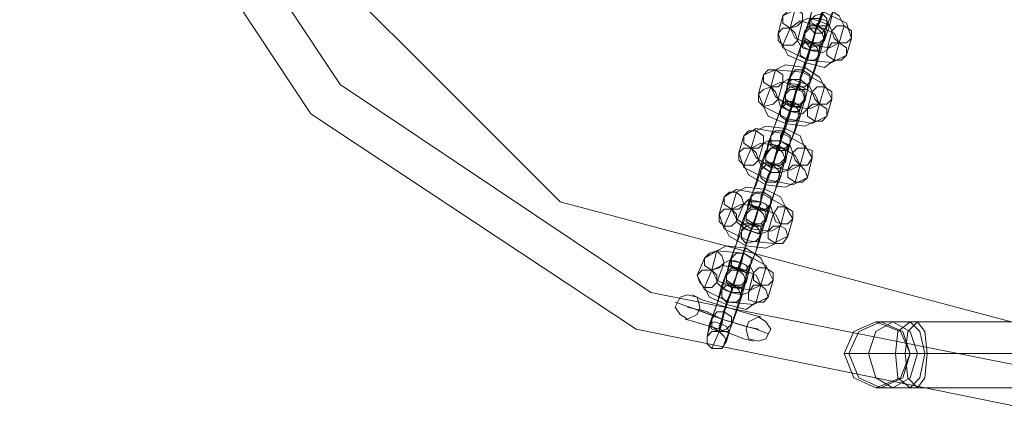
# Model space of a CAD drawing. Units: inches. Extents: x -2717 to 28, y -3554 to 5354.
# Drawn here: x -2717 to -2476, y 655 to 750 of the extents above; entities that cross this region are included whole.
import ezdxf

# ---------------------------------------------------------------- set-up
doc = ezdxf.new("R2010")
doc.units = ezdxf.units.IN
doc.header["$MEASUREMENT"] = 0

# ---------------------------------------------------------------- blocks, each defined once
blk = doc.blocks.new('WMF0')
at = {"color": 253, "lineweight": 0}
for points in [[(6.95825, -5.06561), (6.93906, -4.96903), (6.88396, -4.88669), (6.80162, -4.83159), (6.70504, -4.8124), (6.60783, -4.83159), (6.52549, -4.88669), (6.47101, -4.96903), (6.45182, -5.06561), (6.47101, -5.16282), (6.52549, -5.24516), (6.60783, -5.29964), (6.70504, -5.31945), (6.80162, -5.29964), (6.88396, -5.24516), (6.93906, -5.16282), (6.95825, -5.06561)], [(6.94773, -5.06561), (6.92916, -4.97275), (6.87653, -4.89412), (6.7979, -4.84088), (6.70504, -4.82292), (6.61155, -4.84088), (6.53292, -4.89412), (6.4803, -4.97275), (6.46172, -5.06561), (6.4803, -5.15848), (6.53292, -5.23773), (6.61155, -5.29035), (6.70504, -5.30893), (6.7979, -5.29035), (6.87653, -5.23773), (6.92916, -5.15848), (6.94773, -5.06561)], [(6.94773, -5.06561), (6.92916, -4.97275), (6.87653, -4.89412), (6.7979, -4.84088), (6.70504, -4.82292), (6.61155, -4.84088), (6.53292, -4.89412), (6.4803, -4.97275), (6.46172, -5.06561), (6.4803, -5.15848), (6.53292, -5.23773), (6.61155, -5.29035), (6.70504, -5.30893), (6.7979, -5.29035), (6.87653, -5.23773), (6.92916, -5.15848), (6.94773, -5.06561)], [(6.93721, -5.06561), (6.90625, -4.94922), (6.82081, -4.8644), (6.70504, -4.83283), (6.58864, -4.8644), (6.5032, -4.94922), (6.47225, -5.06561), (6.5032, -5.18201), (6.58864, -5.26745), (6.70504, -5.2984), (6.82081, -5.26745), (6.90625, -5.18201), (6.93721, -5.06561)], [(6.64498, -5.22039), (6.64622, -5.21916), (6.64808, -5.21854), (6.64993, -5.21977), (6.64993, -5.22163), (6.6487, -5.22287), (6.64684, -5.22349), (6.64498, -5.22225), (6.64498, -5.22039)], [(6.65179, -5.22163), (6.65303, -5.22039), (6.65489, -5.21977), (6.65613, -5.22101), (6.65613, -5.22287), (6.65489, -5.22473), (6.65303, -5.22473), (6.65179, -5.22349), (6.65179, -5.22163)], [(6.65551, -5.22597), (6.65551, -5.22411), (6.65365, -5.22287), (6.65179, -5.22287), (6.65055, -5.22411), (6.65055, -5.22597), (6.65241, -5.2272), (6.65427, -5.2272), (6.65551, -5.22597)], [(6.65179, -5.22101), (6.65241, -5.22225), (6.65365, -5.22287), (6.65551, -5.22287), (6.65675, -5.22287), (6.65613, -5.22163), (6.65427, -5.22101), (6.65241, -5.22101), (6.65179, -5.22101)], [(6.66232, -5.22597), (6.66232, -5.22411), (6.66046, -5.22287), (6.6586, -5.22287), (6.65736, -5.22411), (6.65798, -5.22597), (6.65922, -5.2272), (6.66108, -5.2272), (6.66232, -5.22597)], [(6.64374, -5.22473), (6.64498, -5.22349), (6.64684, -5.22349), (6.64808, -5.22473), (6.6487, -5.22658), (6.64746, -5.22782), (6.64498, -5.22782), (6.64374, -5.22658), (6.64374, -5.22473)], [(6.65055, -5.22473), (6.65179, -5.22349), (6.65365, -5.22349), (6.65489, -5.22473), (6.65551, -5.22658), (6.65427, -5.22782), (6.65179, -5.22844), (6.65055, -5.22658), (6.65055, -5.22473)], [(6.65427, -5.2303), (6.65365, -5.22844), (6.65241, -5.2272), (6.65055, -5.2272), (6.64932, -5.22844), (6.64932, -5.2303), (6.65117, -5.23154), (6.65303, -5.23154), (6.65427, -5.2303)], [(6.65427, -5.22906), (6.65365, -5.22906), (6.65179, -5.22906), (6.64993, -5.22844), (6.64993, -5.2272), (6.65055, -5.22658), (6.65241, -5.2272), (6.65427, -5.22782), (6.65427, -5.22906)], [(6.66108, -5.2303), (6.66108, -5.22844), (6.65922, -5.2272), (6.65736, -5.2272), (6.65613, -5.22906), (6.65613, -5.2303), (6.65798, -5.23154), (6.65984, -5.23154), (6.66108, -5.2303)], [(6.64003, -5.23525), (6.64127, -5.23401), (6.64312, -5.23401), (6.64498, -5.23525), (6.64498, -5.23711), (6.64374, -5.23835), (6.64189, -5.23835), (6.64003, -5.23711), (6.64003, -5.23525)], [(6.64684, -5.23587), (6.64808, -5.23401), (6.64993, -5.23401), (6.65179, -5.23525), (6.65179, -5.23711), (6.65055, -5.23835), (6.6487, -5.23835), (6.64684, -5.23773), (6.64684, -5.23587)], [(6.64622, -5.23711), (6.64684, -5.23835), (6.6487, -5.23897), (6.65055, -5.23897), (6.65117, -5.23897), (6.65117, -5.23773), (6.64932, -5.23711), (6.64746, -5.23649), (6.64622, -5.23711)], [(6.63879, -5.24021), (6.64003, -5.23897), (6.64189, -5.23835), (6.64312, -5.23959), (6.64374, -5.24144), (6.64251, -5.24268), (6.64003, -5.2433), (6.63879, -5.24206), (6.63879, -5.24021)], [(6.65055, -5.24144), (6.65055, -5.23959), (6.6487, -5.23835), (6.64684, -5.23835), (6.6456, -5.23959), (6.6456, -5.24144), (6.64746, -5.24268), (6.64932, -5.24268), (6.65055, -5.24144)], [(6.6456, -5.24021), (6.64684, -5.23897), (6.6487, -5.23897), (6.64993, -5.23959), (6.65055, -5.24144), (6.64932, -5.2433), (6.64746, -5.2433), (6.6456, -5.24206), (6.6456, -5.24021)], [(6.65736, -5.24144), (6.65736, -5.23959), (6.65551, -5.23835), (6.65365, -5.23835), (6.65241, -5.23959), (6.65303, -5.24144), (6.65427, -5.24268), (6.65613, -5.24268), (6.65736, -5.24144)], [(6.64932, -5.24578), (6.6487, -5.24392), (6.64746, -5.24268), (6.6456, -5.24268), (6.64436, -5.24392), (6.64436, -5.24578), (6.64622, -5.24702), (6.64808, -5.24702), (6.64932, -5.24578)], [(6.64932, -5.24392), (6.6487, -5.24454), (6.64684, -5.24454), (6.64498, -5.2433), (6.64498, -5.24268), (6.6456, -5.24206), (6.64746, -5.24206), (6.64932, -5.2433), (6.64932, -5.24392)], [(6.65613, -5.24578), (6.65613, -5.24392), (6.65427, -5.24268), (6.65241, -5.24268), (6.65117, -5.24392), (6.65117, -5.24578), (6.65303, -5.24702), (6.65489, -5.24702), (6.65613, -5.24578)], [(6.63508, -5.25073), (6.63631, -5.24949), (6.63817, -5.24949), (6.64003, -5.25073), (6.64003, -5.25259), (6.63879, -5.25383), (6.63693, -5.25383), (6.63508, -5.25259), (6.63508, -5.25073)], [(6.64189, -5.25073), (6.64312, -5.24949), (6.64498, -5.24949), (6.64684, -5.25073), (6.64684, -5.25259), (6.6456, -5.25383), (6.64374, -5.25383), (6.64189, -5.25259), (6.64189, -5.25073)], [(6.64127, -5.25259), (6.64189, -5.25321), (6.64374, -5.25445), (6.6456, -5.25445), (6.64622, -5.25383), (6.64622, -5.25321), (6.64436, -5.25197), (6.64251, -5.25197), (6.64127, -5.25259)], [(6.63384, -5.25506), (6.63508, -5.25383), (6.63693, -5.25383), (6.63817, -5.25506), (6.63879, -5.25692), (6.63755, -5.25816), (6.63508, -5.25816), (6.63384, -5.25692), (6.63384, -5.25506)], [(6.6456, -5.2563), (6.6456, -5.25445), (6.64374, -5.25321), (6.64189, -5.25383), (6.64065, -5.25506), (6.64065, -5.25692), (6.64251, -5.25816), (6.64436, -5.25754), (6.6456, -5.2563)], [(6.64065, -5.25568), (6.64189, -5.25383), (6.64374, -5.25383), (6.64498, -5.25506), (6.6456, -5.25692), (6.64436, -5.25816), (6.64251, -5.25816), (6.64065, -5.25754), (6.64065, -5.25568)], [(6.65241, -5.2563), (6.65241, -5.25445), (6.65055, -5.25383), (6.6487, -5.25383), (6.64746, -5.25506), (6.64808, -5.25692), (6.64932, -5.25816), (6.65117, -5.25816), (6.65241, -5.2563)], [(6.64436, -5.2594), (6.64374, -5.26002), (6.64189, -5.26002), (6.64003, -5.25878), (6.63941, -5.25816), (6.64065, -5.25754), (6.64251, -5.25754), (6.64436, -5.25878), (6.64436, -5.2594)], [(6.64436, -5.26126), (6.64374, -5.2594), (6.64251, -5.25816), (6.64065, -5.25816), (6.63941, -5.2594), (6.63941, -5.26126), (6.64065, -5.26249), (6.64312, -5.26249), (6.64436, -5.26126)], [(6.65117, -5.26126), (6.65055, -5.2594), (6.64932, -5.25816), (6.64746, -5.25816), (6.64622, -5.2594), (6.64622, -5.26126), (6.64808, -5.26249), (6.64993, -5.26249), (6.65117, -5.26126)], [(6.63012, -5.26621), (6.63136, -5.26497), (6.63322, -5.26497), (6.63446, -5.26621), (6.63508, -5.26807), (6.63384, -5.2693), (6.63198, -5.2693), (6.63012, -5.26807), (6.63012, -5.26621)], [(6.63693, -5.26621), (6.63817, -5.26497), (6.64003, -5.26497), (6.64189, -5.26621), (6.64189, -5.26807), (6.64065, -5.2693), (6.63879, -5.2693), (6.63693, -5.26807), (6.63693, -5.26621)], [(6.63631, -5.26745), (6.63693, -5.26868), (6.63879, -5.2693), (6.64065, -5.26992), (6.64127, -5.2693), (6.64065, -5.26807), (6.63941, -5.26745), (6.63755, -5.26745), (6.63631, -5.26745)], [(6.62888, -5.27054), (6.63012, -5.2693), (6.63198, -5.2693), (6.63322, -5.27054), (6.63322, -5.2724), (6.63198, -5.27364), (6.63012, -5.27364), (6.62888, -5.2724), (6.62888, -5.27054)], [(6.64065, -5.27178), (6.64065, -5.26992), (6.63879, -5.26868), (6.63693, -5.26868), (6.6357, -5.26992), (6.6357, -5.27178), (6.63755, -5.27302), (6.63941, -5.27302), (6.64065, -5.27178)], [(6.6357, -5.27054), (6.63693, -5.2693), (6.63879, -5.2693), (6.64003, -5.27054), (6.64065, -5.2724), (6.63941, -5.27364), (6.63755, -5.27364), (6.6357, -5.2724), (6.6357, -5.27054)], [(6.64746, -5.27178), (6.64746, -5.26992), (6.6456, -5.26868), (6.64374, -5.26868), (6.64251, -5.27054), (6.64312, -5.2724), (6.64436, -5.27302), (6.64622, -5.27302), (6.64746, -5.27178)], [(6.63941, -5.27611), (6.63879, -5.27426), (6.63755, -5.27302), (6.6357, -5.27364), (6.63446, -5.27488), (6.63446, -5.27673), (6.6357, -5.27797), (6.63817, -5.27735), (6.63941, -5.27611)], [(6.63941, -5.27488), (6.63879, -5.2755), (6.63693, -5.27488), (6.63508, -5.27426), (6.63446, -5.27302), (6.6357, -5.27302), (6.63755, -5.27302), (6.63941, -5.27364), (6.63941, -5.27488)], [(6.64622, -5.27611), (6.6456, -5.27426), (6.64436, -5.27364), (6.64251, -5.27364), (6.64127, -5.27488), (6.64127, -5.27673), (6.64312, -5.27797), (6.64498, -5.27797), (6.64622, -5.27611)], [(6.62517, -5.28169), (6.62641, -5.28045), (6.62827, -5.27983), (6.6295, -5.28107), (6.63012, -5.28292), (6.62888, -5.28416), (6.62703, -5.28478), (6.62517, -5.28354), (6.62517, -5.28169)], [(6.63136, -5.28292), (6.63198, -5.28416), (6.63384, -5.28478), (6.6357, -5.2854), (6.63631, -5.28478), (6.6357, -5.28354), (6.63446, -5.28292), (6.6326, -5.28231), (6.63136, -5.28292)], [(6.63198, -5.28169), (6.63322, -5.28045), (6.63508, -5.28045), (6.63693, -5.28169), (6.63693, -5.28292), (6.6357, -5.28478), (6.63384, -5.28478), (6.63198, -5.28354), (6.63198, -5.28169)], [(6.62331, -5.28602), (6.62455, -5.28478), (6.62703, -5.28478), (6.62827, -5.28602), (6.62827, -5.28788), (6.62703, -5.28912), (6.62517, -5.28912), (6.62393, -5.28788), (6.62331, -5.28602)], [(6.6357, -5.28726), (6.6357, -5.2854), (6.63384, -5.28416), (6.63198, -5.28416), (6.63074, -5.2854), (6.63074, -5.28726), (6.6326, -5.2885), (6.63446, -5.2885), (6.6357, -5.28726)], [(6.63074, -5.28602), (6.63198, -5.28478), (6.63384, -5.28478), (6.63508, -5.28602), (6.6357, -5.28788), (6.63446, -5.28912), (6.63198, -5.28912), (6.63074, -5.28788), (6.63074, -5.28602)], [(6.64251, -5.28726), (6.64251, -5.2854), (6.64065, -5.28416), (6.63879, -5.28416), (6.63755, -5.2854), (6.63755, -5.28726), (6.63941, -5.2885), (6.64127, -5.2885), (6.64251, -5.28726)], [(6.63446, -5.29035), (6.63384, -5.29035), (6.63198, -5.29035), (6.63012, -5.28973), (6.6295, -5.2885), (6.63074, -5.28788), (6.6326, -5.2885), (6.63446, -5.28912), (6.63446, -5.29035)], [(6.63446, -5.29159), (6.63384, -5.28973), (6.6326, -5.2885), (6.63074, -5.2885), (6.6295, -5.28973), (6.6295, -5.29159), (6.63074, -5.29283), (6.63322, -5.29283), (6.63446, -5.29159)], [(6.64127, -5.29159), (6.64065, -5.28973), (6.63941, -5.2885), (6.63755, -5.2885), (6.63631, -5.29035), (6.63631, -5.29221), (6.63817, -5.29283), (6.64003, -5.29283), (6.64127, -5.29159)], [(6.61774, -5.29407), (6.61898, -5.29159), (6.62084, -5.29097), (6.62331, -5.29159), (6.62393, -5.29407), (6.62331, -5.29593), (6.62084, -5.29716), (6.61898, -5.29593), (6.61774, -5.29407)], [(6.62703, -5.29716), (6.62827, -5.29531), (6.63012, -5.29531), (6.63198, -5.29655), (6.63198, -5.2984), (6.63074, -5.29964), (6.62888, -5.30026), (6.62703, -5.29902), (6.62703, -5.29716)], [(6.62641, -5.2984), (6.62703, -5.29964), (6.62888, -5.30026), (6.63074, -5.30026), (6.63136, -5.30026), (6.63074, -5.29902), (6.6295, -5.2984), (6.62765, -5.29778), (6.62641, -5.2984)], [(6.64189, -5.29964), (6.64065, -5.29778), (6.63879, -5.29655), (6.63631, -5.29778), (6.6357, -5.29964), (6.63631, -5.30212), (6.63879, -5.30274), (6.64065, -5.30212), (6.64189, -5.29964)], [(6.66046, -5.30583), (6.66294, -5.30026), (6.66851, -5.29778), (6.6747, -5.30026), (6.67718, -5.30583), (6.6747, -5.31202), (6.66851, -5.3145), (6.66294, -5.31202), (6.66046, -5.30583)], [(6.66046, -5.30583), (6.66294, -5.30026), (6.66851, -5.29778), (6.6747, -5.30026), (6.67718, -5.30583), (6.6747, -5.31202), (6.66851, -5.3145), (6.66294, -5.31202), (6.66046, -5.30583)], [(6.66975, -5.3145), (6.67532, -5.31202), (6.67718, -5.30583), (6.67532, -5.30026), (6.66975, -5.29778), (6.66417, -5.30026), (6.6617, -5.30583), (6.66417, -5.31202), (6.66975, -5.3145)], [(6.67284, -5.3145), (6.67718, -5.31202), (6.67903, -5.30583), (6.67718, -5.30026), (6.67284, -5.29778), (6.66851, -5.30026), (6.66665, -5.30583), (6.66851, -5.31202), (6.67284, -5.3145)], [(6.67718, -5.3145), (6.67965, -5.31202), (6.68089, -5.30583), (6.67965, -5.30026), (6.67718, -5.29778), (6.67408, -5.30026), (6.67346, -5.30583), (6.67408, -5.31202), (6.67718, -5.3145)], [(6.67903, -5.29778), (6.68089, -5.30026), (6.68151, -5.30583), (6.68089, -5.31202), (6.67903, -5.3145), (6.67656, -5.31202), (6.67594, -5.30583), (6.67656, -5.30026), (6.67903, -5.29778)], [(6.62579, -5.3015), (6.62703, -5.30026), (6.62888, -5.30026), (6.63012, -5.3015), (6.63074, -5.30274), (6.6295, -5.30459), (6.62703, -5.30459), (6.62579, -5.30336), (6.62579, -5.3015)]]:
    blk.add_lwpolyline(points, close=True, dxfattribs=at)
for points in [[(6.65303, -5.22473), (6.65489, -5.22039), (6.65675, -5.21358), (6.6586, -5.20863), (6.6586, -5.20801)], [(6.65179, -5.22163), (6.65241, -5.21854), (6.65427, -5.21358), (6.65551, -5.20987)], [(6.65427, -5.21296), (6.65303, -5.21606), (6.65179, -5.22101), (6.65055, -5.22473)], [(6.65736, -5.21173), (6.65613, -5.21606), (6.65365, -5.22287), (6.65241, -5.22782), (6.65179, -5.22844)], [(6.65613, -5.22287), (6.65736, -5.21977), (6.65922, -5.21544), (6.66046, -5.21173), (6.66046, -5.21111)], [(6.65922, -5.21482), (6.65798, -5.21792), (6.65675, -5.22287), (6.65551, -5.22658)], [(6.64808, -5.21854), (6.65055, -5.2173), (6.65551, -5.21792), (6.65922, -5.22039), (6.66046, -5.22287)], [(6.65613, -5.21606), (6.65551, -5.21792), (6.65427, -5.22101), (6.65365, -5.22349)], [(6.65365, -5.22287), (6.65427, -5.22225), (6.65489, -5.22039), (6.65489, -5.21854), (6.65551, -5.21792)], [(6.64374, -5.22473), (6.64498, -5.22039)], [(6.64498, -5.22039), (6.6487, -5.21854), (6.65489, -5.21916), (6.66108, -5.22225), (6.66232, -5.22597)], [(6.64684, -5.22349), (6.64808, -5.21854)], [(6.65489, -5.21854), (6.65489, -5.22039), (6.65427, -5.22225), (6.65365, -5.22287)], [(6.65365, -5.22349), (6.65489, -5.21977)], [(6.64684, -5.22349), (6.64932, -5.22163), (6.65365, -5.22287), (6.65798, -5.22473), (6.65922, -5.2272)], [(6.6487, -5.22658), (6.64993, -5.22163)], [(6.6487, -5.23835), (6.65055, -5.2334), (6.65241, -5.2272), (6.65365, -5.22225), (6.65365, -5.22287)], [(6.64993, -5.22163), (6.65117, -5.22101), (6.65427, -5.22163), (6.65675, -5.22287), (6.65736, -5.22411)], [(6.65055, -5.22473), (6.65179, -5.22163)], [(6.65365, -5.22287), (6.65241, -5.2272)], [(6.65551, -5.22658), (6.65613, -5.22287)], [(6.66046, -5.22287), (6.65922, -5.2272)], [(6.66108, -5.2303), (6.65736, -5.23216), (6.65117, -5.23154), (6.64498, -5.22844), (6.64374, -5.22473)], [(6.64498, -5.22782), (6.64684, -5.22349)], [(6.65922, -5.2272), (6.65675, -5.22844), (6.65241, -5.22782), (6.64808, -5.22597), (6.64684, -5.22349)], [(6.64684, -5.23587), (6.64808, -5.23216), (6.64993, -5.2272), (6.65055, -5.22411)], [(6.65055, -5.22411), (6.64932, -5.22844)], [(6.65179, -5.22844), (6.65303, -5.22473)], [(6.65179, -5.23711), (6.65303, -5.2334), (6.65427, -5.22906), (6.65551, -5.22535), (6.65551, -5.22597)], [(6.65736, -5.22411), (6.65613, -5.22906)], [(6.65798, -5.23154), (6.65551, -5.2334), (6.65055, -5.23216), (6.64622, -5.2303), (6.64498, -5.22782)], [(6.65241, -5.2272), (6.65055, -5.23216), (6.6487, -5.23897), (6.64684, -5.2433), (6.64746, -5.2433)], [(6.65613, -5.22906), (6.65489, -5.22968), (6.65179, -5.22906), (6.64932, -5.22782), (6.6487, -5.22658)], [(6.64993, -5.23401), (6.65055, -5.23216), (6.65179, -5.22906), (6.65241, -5.2272)], [(6.65241, -5.22782), (6.65179, -5.22844), (6.65117, -5.2303), (6.65055, -5.23216), (6.65055, -5.23278)], [(6.65055, -5.23216), (6.65117, -5.2303), (6.65179, -5.22844), (6.65241, -5.22782)], [(6.65241, -5.2272), (6.65117, -5.23154)], [(6.65551, -5.22597), (6.65427, -5.2303)], [(6.65922, -5.2272), (6.65798, -5.23154)], [(6.66232, -5.22597), (6.66108, -5.2303)], [(6.64932, -5.22844), (6.64808, -5.23216), (6.64622, -5.23711), (6.6456, -5.24021)], [(6.65427, -5.2303), (6.65303, -5.23401), (6.65117, -5.23897), (6.65055, -5.24206), (6.65055, -5.24144)], [(6.64312, -5.23401), (6.6456, -5.23278), (6.65055, -5.2334), (6.65427, -5.23587), (6.65551, -5.23835)], [(6.65117, -5.23154), (6.64993, -5.23401), (6.64932, -5.23711), (6.6487, -5.23897)], [(6.63879, -5.24021), (6.64003, -5.23525)], [(6.64003, -5.23525), (6.64312, -5.23401), (6.64993, -5.23463), (6.65551, -5.23773), (6.65736, -5.24144)], [(6.64189, -5.23835), (6.64312, -5.23401)], [(6.6487, -5.23835), (6.64932, -5.23773), (6.64932, -5.23587), (6.64993, -5.23401), (6.65055, -5.2334)], [(6.6487, -5.23897), (6.64993, -5.23401)], [(6.64993, -5.23401), (6.64932, -5.23587), (6.64932, -5.23773), (6.6487, -5.23835)], [(6.64189, -5.23835), (6.64436, -5.23711), (6.6487, -5.23773), (6.65303, -5.24021), (6.65427, -5.24268)], [(6.64374, -5.24144), (6.64498, -5.23711)], [(6.64374, -5.25383), (6.6456, -5.24887), (6.64746, -5.24206), (6.6487, -5.23773), (6.6487, -5.23835)], [(6.64498, -5.23711), (6.64622, -5.23649), (6.64932, -5.23649), (6.65179, -5.23835), (6.65241, -5.23959)], [(6.6456, -5.24021), (6.64684, -5.23587)], [(6.65055, -5.24144), (6.65179, -5.23711)], [(6.65613, -5.24578), (6.65241, -5.24763), (6.64622, -5.2464), (6.64003, -5.2433), (6.63879, -5.24021)], [(6.64003, -5.2433), (6.64189, -5.23835)], [(6.65427, -5.24268), (6.65179, -5.24392), (6.64684, -5.2433), (6.64312, -5.24082), (6.64189, -5.23835)], [(6.64189, -5.25073), (6.64312, -5.24763), (6.64498, -5.24268), (6.6456, -5.23959)], [(6.6456, -5.23959), (6.64436, -5.24392)], [(6.64746, -5.2433), (6.6487, -5.23835)], [(6.6487, -5.23835), (6.64746, -5.24268)], [(6.65241, -5.23959), (6.65117, -5.24392)], [(6.65551, -5.23835), (6.65427, -5.24268)], [(6.64746, -5.24268), (6.6456, -5.24763), (6.64374, -5.25445), (6.64189, -5.25878), (6.64251, -5.25816)], [(6.65117, -5.24392), (6.64993, -5.24516), (6.64684, -5.24454), (6.64436, -5.2433), (6.64374, -5.24144)], [(6.64498, -5.24949), (6.6456, -5.24763), (6.64684, -5.24454), (6.64746, -5.24268)], [(6.64746, -5.24268), (6.64622, -5.24702)], [(6.64684, -5.25259), (6.64808, -5.24887), (6.64932, -5.24392), (6.65055, -5.24082), (6.65055, -5.24144)], [(6.65055, -5.24144), (6.64932, -5.24578)], [(6.65427, -5.24268), (6.65303, -5.24702)], [(6.65736, -5.24144), (6.65613, -5.24578)], [(6.65303, -5.24702), (6.65055, -5.24825), (6.6456, -5.24763), (6.64127, -5.24578), (6.64003, -5.2433)], [(6.64436, -5.24392), (6.64312, -5.24763), (6.64127, -5.25259), (6.64065, -5.25568)], [(6.64746, -5.2433), (6.64684, -5.24392), (6.64622, -5.24578), (6.6456, -5.24702), (6.6456, -5.24825)], [(6.6456, -5.24702), (6.64622, -5.24578), (6.64684, -5.24392), (6.64746, -5.2433)], [(6.64622, -5.24702), (6.64498, -5.24949), (6.64436, -5.25197), (6.64374, -5.25445), (6.64374, -5.25383)], [(6.64932, -5.24578), (6.64808, -5.24949), (6.64622, -5.25383), (6.6456, -5.25754), (6.6456, -5.25692)], [(6.63508, -5.25073), (6.63817, -5.24887), (6.64498, -5.25011), (6.65055, -5.25321), (6.65241, -5.2563)], [(6.63693, -5.25383), (6.63817, -5.24949)], [(6.63817, -5.24949), (6.64065, -5.24825), (6.6456, -5.24887), (6.64932, -5.25073), (6.65055, -5.25383)], [(6.64374, -5.25321), (6.64436, -5.25259), (6.64436, -5.25073), (6.64498, -5.24949), (6.6456, -5.24887)], [(6.64498, -5.24949), (6.64436, -5.25073), (6.64436, -5.25259), (6.64374, -5.25321)], [(6.64374, -5.25383), (6.64498, -5.24949)], [(6.63384, -5.25506), (6.63508, -5.25073)], [(6.63693, -5.25383), (6.63941, -5.25259), (6.64374, -5.25321), (6.64808, -5.25568), (6.64932, -5.25816)], [(6.63879, -5.25692), (6.64003, -5.25259)], [(6.64003, -5.25259), (6.64127, -5.25197), (6.64436, -5.25197), (6.64684, -5.25321), (6.64746, -5.25506)], [(6.64065, -5.25568), (6.64189, -5.25073)], [(6.6456, -5.25692), (6.64684, -5.25259)], [(6.65117, -5.26126), (6.64746, -5.26311), (6.64127, -5.26187), (6.63508, -5.25878), (6.63384, -5.25506)], [(6.63508, -5.25816), (6.63693, -5.25383)], [(6.64932, -5.25816), (6.64684, -5.2594), (6.64189, -5.25878), (6.63817, -5.2563), (6.63693, -5.25383)], [(6.63693, -5.26621), (6.63817, -5.26249), (6.63941, -5.25816), (6.64065, -5.25445), (6.64065, -5.25506)], [(6.63879, -5.2693), (6.64003, -5.26435), (6.64251, -5.25754), (6.64374, -5.25321)], [(6.64065, -5.25506), (6.63941, -5.2594)], [(6.64374, -5.25321), (6.64251, -5.25816)], [(6.64251, -5.25816), (6.64374, -5.25383)], [(6.64746, -5.25506), (6.64622, -5.2594)], [(6.65055, -5.25383), (6.64932, -5.25816)], [(6.64622, -5.2594), (6.64436, -5.26002), (6.64189, -5.26002), (6.63941, -5.25816), (6.63879, -5.25692)], [(6.64003, -5.26497), (6.64065, -5.26249), (6.64189, -5.26002), (6.64251, -5.25754), (6.64251, -5.25816)], [(6.64189, -5.26807), (6.64312, -5.26435), (6.64436, -5.2594), (6.6456, -5.2563)], [(6.6456, -5.2563), (6.64436, -5.26126)], [(6.65241, -5.2563), (6.65117, -5.26126)], [(6.64808, -5.26249), (6.6456, -5.26373), (6.64065, -5.26311), (6.63631, -5.26064), (6.63508, -5.25816)], [(6.63941, -5.2594), (6.63817, -5.26311), (6.63631, -5.26745), (6.6357, -5.27116), (6.6357, -5.27054)], [(6.64251, -5.25816), (6.64065, -5.26311), (6.63879, -5.2693), (6.63693, -5.27426), (6.63755, -5.27364)], [(6.64251, -5.25816), (6.64065, -5.26249)], [(6.64251, -5.25816), (6.64189, -5.2594), (6.64127, -5.26064), (6.64065, -5.26249), (6.64065, -5.26311)], [(6.64065, -5.26249), (6.64127, -5.26064), (6.64189, -5.2594), (6.64251, -5.25816)], [(6.64932, -5.25816), (6.64808, -5.26249)], [(6.64065, -5.26249), (6.64003, -5.26435), (6.63941, -5.26745), (6.63879, -5.2693)], [(6.64436, -5.26126), (6.64312, -5.26435), (6.64127, -5.2693), (6.64065, -5.2724)], [(6.63012, -5.26621), (6.63322, -5.26435), (6.64003, -5.26559), (6.6456, -5.26868), (6.64746, -5.27178)], [(6.63198, -5.2693), (6.63322, -5.26497)], [(6.63322, -5.26497), (6.6357, -5.26373), (6.64065, -5.26435), (6.64436, -5.26621), (6.6456, -5.26868)], [(6.63879, -5.26868), (6.63941, -5.26807), (6.63941, -5.26621), (6.64003, -5.26435), (6.64065, -5.26373)], [(6.64003, -5.26435), (6.63941, -5.26621), (6.63941, -5.26807), (6.63879, -5.26868)], [(6.63879, -5.2693), (6.64003, -5.26497)], [(6.62888, -5.27054), (6.63012, -5.26621)], [(6.63508, -5.26807), (6.63631, -5.26683), (6.63941, -5.26745), (6.64189, -5.26868), (6.64251, -5.27054)], [(6.6357, -5.27054), (6.63693, -5.26621)], [(6.63012, -5.27364), (6.63198, -5.2693)], [(6.63198, -5.2693), (6.63446, -5.26807), (6.63879, -5.26868), (6.64312, -5.27054), (6.64436, -5.27302)], [(6.64436, -5.27364), (6.64189, -5.27488), (6.63693, -5.27426), (6.63322, -5.27178), (6.63198, -5.2693)], [(6.63198, -5.28169), (6.63322, -5.27797), (6.63446, -5.27302), (6.6357, -5.26992)], [(6.63322, -5.2724), (6.63508, -5.26807)], [(6.63384, -5.28478), (6.63508, -5.27983), (6.63755, -5.27302), (6.63879, -5.26868)], [(6.6357, -5.26992), (6.63446, -5.27488)], [(6.63879, -5.26868), (6.63755, -5.27302)], [(6.63755, -5.27364), (6.63879, -5.2693)], [(6.64065, -5.2724), (6.64189, -5.26807)], [(6.6456, -5.26868), (6.64436, -5.27364)], [(6.64622, -5.27611), (6.64251, -5.27797), (6.63631, -5.27735), (6.63012, -5.27426), (6.62888, -5.27054)], [(6.64127, -5.27488), (6.63941, -5.2755), (6.63693, -5.27488), (6.63446, -5.27364), (6.63322, -5.2724)], [(6.63693, -5.28292), (6.63817, -5.27983), (6.63941, -5.27488), (6.64065, -5.27178)], [(6.64065, -5.27178), (6.63941, -5.27611)], [(6.64251, -5.27054), (6.64127, -5.27488)], [(6.64746, -5.27178), (6.64622, -5.27611)], [(6.64312, -5.27797), (6.64065, -5.27921), (6.6357, -5.27859), (6.63136, -5.27611), (6.63012, -5.27364)], [(6.63446, -5.27488), (6.63322, -5.27797), (6.63136, -5.28292), (6.63074, -5.28602)], [(6.63755, -5.27302), (6.6357, -5.27797), (6.63384, -5.28478), (6.63198, -5.28912)], [(6.63508, -5.28045), (6.6357, -5.27797), (6.63693, -5.27488), (6.63755, -5.27302)], [(6.63755, -5.27302), (6.6357, -5.27797)], [(6.63755, -5.27364), (6.63693, -5.27426), (6.63631, -5.27611), (6.6357, -5.27797), (6.6357, -5.27859)], [(6.6357, -5.27797), (6.63631, -5.27611), (6.63693, -5.27426), (6.63755, -5.27364)], [(6.64436, -5.27302), (6.64312, -5.27797)], [(6.63941, -5.27611), (6.63817, -5.27983), (6.63631, -5.28478), (6.63508, -5.28788), (6.6357, -5.28788)], [(6.62517, -5.28169), (6.62827, -5.27983), (6.63508, -5.28045), (6.64065, -5.28354), (6.64251, -5.28726)], [(6.62703, -5.28478), (6.62827, -5.27983)], [(6.62827, -5.27983), (6.63074, -5.27859), (6.6357, -5.27921), (6.63941, -5.28169), (6.64065, -5.28416)], [(6.6357, -5.27797), (6.63508, -5.27983), (6.63446, -5.28292), (6.63384, -5.28478)], [(6.63384, -5.28416), (6.63384, -5.28354), (6.63446, -5.28169), (6.63508, -5.27983), (6.6357, -5.27921)], [(6.63508, -5.27983), (6.63446, -5.28169), (6.63384, -5.28354), (6.63384, -5.28416)], [(6.62331, -5.28602), (6.62517, -5.28169)], [(6.62827, -5.28788), (6.63012, -5.28292)], [(6.63012, -5.28292), (6.63136, -5.28231), (6.63446, -5.28292), (6.63693, -5.28416), (6.63755, -5.2854)], [(6.63074, -5.28602), (6.63198, -5.28169)], [(6.63384, -5.28478), (6.63508, -5.28045)], [(6.6357, -5.28788), (6.63693, -5.28292)], [(6.62517, -5.28912), (6.62703, -5.28478)], [(6.62703, -5.28478), (6.6295, -5.28354), (6.63384, -5.28416), (6.63817, -5.28602), (6.63941, -5.2885)], [(6.63941, -5.2885), (6.63693, -5.28973), (6.63198, -5.28912), (6.62827, -5.28726), (6.62703, -5.28478)], [(6.62703, -5.29716), (6.62827, -5.29345), (6.6295, -5.2885), (6.63074, -5.2854)], [(6.62888, -5.30026), (6.63012, -5.29531), (6.6326, -5.2885), (6.63384, -5.28354), (6.63384, -5.28416)], [(6.63074, -5.2854), (6.6295, -5.28973)], [(6.63198, -5.28912), (6.63384, -5.28478)], [(6.63384, -5.28416), (6.6326, -5.2885)], [(6.63755, -5.2854), (6.63631, -5.29035)], [(6.64065, -5.28416), (6.63941, -5.2885)], [(6.64127, -5.29159), (6.63755, -5.29345), (6.63136, -5.29283), (6.62517, -5.28973), (6.62331, -5.28602)], [(6.63631, -5.29035), (6.63446, -5.29097), (6.63198, -5.29035), (6.6295, -5.28912), (6.62827, -5.28788)], [(6.63198, -5.2984), (6.63322, -5.29469), (6.63446, -5.29035), (6.6357, -5.28664), (6.6357, -5.28726)], [(6.6357, -5.28726), (6.63446, -5.29159)], [(6.64251, -5.28726), (6.64127, -5.29159)], [(6.63817, -5.29283), (6.6357, -5.29469), (6.63074, -5.29345), (6.62641, -5.29159), (6.62517, -5.28912)], [(6.6295, -5.28973), (6.62827, -5.29345), (6.62641, -5.2984), (6.62579, -5.3015)], [(6.6326, -5.2885), (6.63074, -5.29345), (6.62888, -5.30026), (6.62703, -5.30459)], [(6.63012, -5.29531), (6.63074, -5.29345), (6.63198, -5.29035), (6.6326, -5.2885)], [(6.6326, -5.2885), (6.63074, -5.29283)], [(6.63198, -5.28912), (6.63198, -5.28973), (6.63136, -5.29159), (6.63074, -5.29345), (6.63074, -5.29407)], [(6.63074, -5.29345), (6.63136, -5.29159), (6.63198, -5.28973), (6.63198, -5.28912)], [(6.63941, -5.2885), (6.63817, -5.29283)], [(6.64127, -5.30088), (6.63817, -5.29964), (6.6295, -5.29716), (6.62146, -5.29407), (6.61774, -5.29283)], [(6.63941, -5.29655), (6.63693, -5.29593), (6.63074, -5.29407), (6.62455, -5.29221), (6.62207, -5.29097)], [(6.62455, -5.29221), (6.63074, -5.29407), (6.63693, -5.29593), (6.63941, -5.29655)], [(6.63074, -5.29283), (6.63012, -5.29531), (6.6295, -5.2984), (6.62888, -5.30026)], [(6.63446, -5.29159), (6.63322, -5.29531), (6.63136, -5.30026), (6.63012, -5.30336), (6.63074, -5.30274)], [(6.63879, -5.29964), (6.6357, -5.29902), (6.6295, -5.29716), (6.62331, -5.29469), (6.62084, -5.29407)], [(6.62146, -5.29407), (6.6295, -5.29716), (6.63817, -5.29964), (6.64127, -5.30088)], [(6.62331, -5.29469), (6.6295, -5.29716), (6.6357, -5.29902), (6.63879, -5.29964)], [(6.6357, -5.29902), (6.63384, -5.2984), (6.6295, -5.29716), (6.62579, -5.29531), (6.62393, -5.29469)], [(6.62579, -5.29531), (6.6295, -5.29716), (6.63384, -5.2984), (6.6357, -5.29902)], [(6.62888, -5.29964), (6.62888, -5.29902), (6.6295, -5.29716), (6.63012, -5.29469), (6.63074, -5.29407)], [(6.63074, -5.29407), (6.63012, -5.29469), (6.6295, -5.29716), (6.62888, -5.29902), (6.62888, -5.29964)], [(6.62888, -5.29902), (6.6295, -5.29716), (6.63012, -5.29469), (6.63074, -5.29407)], [(6.63012, -5.29469), (6.6295, -5.29716), (6.62888, -5.29902), (6.62888, -5.29964)], [(6.62888, -5.30026), (6.63012, -5.29531)], [(6.63755, -5.30274), (6.63508, -5.30212), (6.62888, -5.29964), (6.62269, -5.29778), (6.62022, -5.29716)], [(6.62269, -5.29778), (6.62888, -5.29964), (6.63508, -5.30212), (6.63755, -5.30274)], [(6.62579, -5.3015), (6.62703, -5.29716)], [(6.67903, -5.29778), (6.6716, -5.29778), (6.66851, -5.29778)], [(6.74218, -5.29778), (6.67903, -5.29778)], [(6.62703, -5.30459), (6.62888, -5.30026)], [(6.63074, -5.30274), (6.63198, -5.2984)], [(6.67594, -5.30583), (6.66479, -5.30583), (6.66046, -5.30583)], [(6.73909, -5.30583), (6.67594, -5.30583)], [(6.68151, -5.30583), (6.67841, -5.30583), (6.67718, -5.30583)], [(6.74466, -5.30583), (6.68151, -5.30583)], [(6.67903, -5.3145), (6.6716, -5.3145), (6.66851, -5.3145)], [(6.74218, -5.3145), (6.67903, -5.3145)]]:
    blk.add_lwpolyline(points, dxfattribs=at)

msp = doc.modelspace()

# ---------------------------------------------------------------- block references
at = {"xscale": 966.8662669783744, "yscale": 966.8662669783744, "zscale": 966.866266978374}
msp.add_blockref('WMF0', (-8954.74, 5797.84), dxfattribs=at)

doc.saveas('drawing.dxf')
